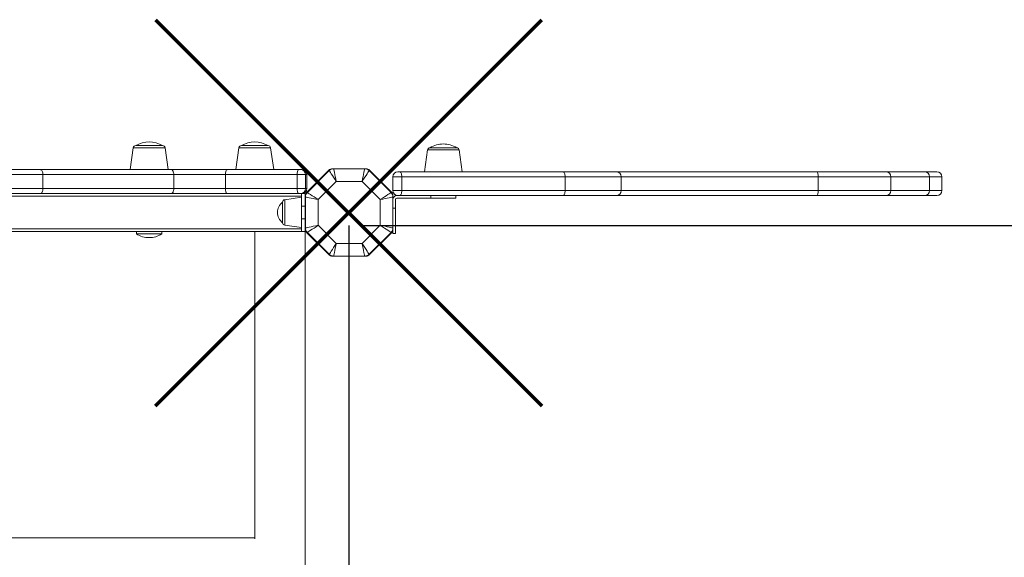
# Model space of a CAD drawing. Units: millimetres. Extents: x -5705 to 3045, y -5807 to 14.
# Drawn here: x 162 to 942, y -3290 to -2864 of the extents above; entities that cross this region are included whole.
import ezdxf

# ---------------------------------------------------------------- set-up
doc = ezdxf.new("R2010")
doc.units = ezdxf.units.MM
doc.header["$PDSIZE"] = -1
doc.layers.add('QUOTE', color=212, linetype='Continuous', lineweight=18)
doc.dimstyles.new('2011', dxfattribs={"dimtxt": 120, "dimasz": 100, "dimexe": 6, "dimexo": 10, "dimgap": 15, "dimtad": 1, "dimtxsty": 'Standard', "dimcen": 5, "dimadec": 0, "dimazin": 0, "dimtfac": 1, "dimtmove": 0, "dimatfit": 3, "dimfxl": 0, "dimarcsym": 0})

# ---------------------------------------------------------------- blocks, each defined once
blk = doc.blocks.new('*D13')
at = {"color": 0, "linetype": 'ByBlock', "lineweight": -2}
for p, q in [((2517.84, -2965.4), (2517.84, -5796.46)), ((422.77, -3026.99), (422.77, -5796.46)), ((522.77, -5790.46), (2417.84, -5790.46))]:
    blk.add_line(p, q, dxfattribs=at)
at = {"color": 0, "linetype": 'ByBlock'}
for points in [[(422.77, -5790.46), (522.77, -5807.13), (522.77, -5773.79)], [(2517.84, -5790.46), (2417.84, -5807.13), (2417.84, -5773.79)]]:
    blk.add_solid(points, dxfattribs=at)
at = {"layer": 'DEFPOINTS', "color": 0, "linetype": 'ByBlock'}
for p in [(2517.84, -2955.4), (422.77, -3016.99)]:
    blk.add_point(p, dxfattribs=at)
at = {"color": 0, "linetype": 'ByBlock', "insert": (1470.31, -5715.46), "char_height": 120, "attachment_point": 5}
blk.add_mtext('2100', dxfattribs=at)
blk = doc.blocks.new('*D16')
at = {"color": 0, "linetype": 'ByBlock', "lineweight": -2}
for p, q in [((432.77, -3026.99), (3033.86, -3026.99)), ((3027.86, -3126.99), (3027.86, -5292.87)), ((432.77, -5392.87), (3033.86, -5392.87))]:
    blk.add_line(p, q, dxfattribs=at)
at = {"color": 0, "linetype": 'ByBlock'}
for points in [[(3027.86, -3026.99), (3011.19, -3126.99), (3044.53, -3126.99)], [(3027.86, -5392.87), (3011.19, -5292.87), (3044.53, -5292.87)]]:
    blk.add_solid(points, dxfattribs=at)
at = {"layer": 'DEFPOINTS', "color": 0, "linetype": 'ByBlock'}
for p in [(422.77, -3026.99), (422.77, -5392.87)]:
    blk.add_point(p, dxfattribs=at)
at = {"color": 0, "linetype": 'ByBlock', "insert": (2952.86, -4209.93), "char_height": 120, "attachment_point": 5, "rotation": 90}
blk.add_mtext('2350', dxfattribs=at)

msp = doc.modelspace()

# ---------------------------------------------------------------- linework, layer by layer
at = {"color": 7, "linetype": 'Continuous', "lineweight": 15}
for p, q in [((252.009, -2965.477), (249.581, -2982.755)), ((253.99, -2963.755), (275.172, -2963.755)), ((279.581, -2982.755), (277.152, -2965.477)), ((335.721, -2965.477), (333.293, -2982.755)), ((337.701, -2963.755), (358.884, -2963.755)), ((363.293, -2982.755), (360.864, -2965.477)), ((487.201, -2965.412), (508.384, -2965.412)), ((485.221, -2967.133), (482.793, -2984.412)), ((512.793, -2984.412), (510.364, -2967.133)), ((180.369, -2986.755), (135.303, -2986.755)), ((136.653, -2982.755), (178.442, -2982.755)), ((178.442, -2982.755), (282.133, -2982.755)), ((180.369, -2986.755), (180.369, -2997.755)), ((284.061, -2986.755), (180.369, -2986.755)), ((282.133, -2982.755), (326.381, -2982.755)), ((284.061, -2986.755), (284.061, -2997.755)), ((325.03, -2986.755), (284.061, -2986.755)), ((381.844, -2986.755), (325.03, -2986.755)), ((325.03, -2986.755), (325.03, -2997.755)), ((326.381, -2982.755), (383.194, -2982.755)), ((388.532, -2986.755), (381.844, -2986.755)), ((381.844, -2986.755), (381.844, -2997.755)), ((383.194, -2982.755), (384.532, -2982.755)), ((384.532, -2982.755), (385.703, -2982.755)), ((388.532, -2986.755), (388.532, -2997.755)), ((389.703, -3000.584), (406.991, -2983.296)), ((389.703, -2986.755), (389.703, -2997.755)), ((389.996, -3000.946), (407.353, -2983.589)), ((409.819, -2982.125), (410.889, -2982.125)), ((410.889, -2982.125), (435.435, -2982.125)), ((435.435, -2982.125), (436.505, -2982.125)), ((438.971, -2983.589), (456.328, -3000.946)), ((439.334, -2983.296), (456.621, -3000.584)), ((464.825, -2988.412), (457.793, -2988.412)), ((457.793, -2988.412), (457.793, -2999.412)), ((461.793, -2984.412), (463.199, -2984.412)), ((463.199, -2984.412), (592.641, -2984.412)), ((464.825, -2988.412), (464.825, -2999.412)), ((594.267, -2988.412), (464.825, -2988.412)), ((592.641, -2984.412), (634.784, -2984.412)), ((594.267, -2988.412), (594.267, -2999.412)), ((634.784, -2984.412), (793.925, -2984.412)), ((638.784, -2999.412), (638.784, -2988.412)), ((793.925, -2984.412), (848.671, -2984.412)), ((794.854, -2988.412), (794.854, -2999.412)), ((852.481, -2988.412), (794.854, -2988.412)), ((848.671, -2984.412), (879.288, -2984.412)), ((852.481, -2988.412), (852.481, -2999.412)), ((883.098, -2988.412), (852.481, -2988.412)), ((879.288, -2984.412), (889.05, -2984.412)), ((883.098, -2988.412), (883.098, -2999.412)), ((893.05, -2999.412), (893.05, -2988.412)), ((412.96, -2992.125), (398.532, -3006.553)), ((433.364, -2992.125), (412.96, -2992.125)), ((447.793, -3006.553), (433.364, -2992.125)), ((135.303, -2997.755), (180.369, -2997.755)), ((178.442, -3001.755), (136.653, -3001.755)), ((282.133, -3001.755), (178.442, -3001.755)), ((180.369, -2997.755), (284.061, -2997.755)), ((326.381, -3001.755), (282.133, -3001.755)), ((284.061, -2997.755), (325.03, -2997.755)), ((325.03, -2997.755), (381.844, -2997.755)), ((383.194, -3001.755), (326.381, -3001.755)), ((385.293, -3004.755), (372.014, -3006.621)), ((381.844, -2997.755), (388.532, -2997.755)), ((384.532, -3001.755), (383.194, -3001.755)), ((384.532, -3001.755), (385.293, -3001.755)), ((385.293, -3001.755), (385.293, -3011.755)), ((385.293, -3001.755), (388.292, -3001.755)), ((388.292, -3001.755), (388.292, -3011.755)), ((388.532, -3004.482), (388.532, -3003.412)), ((388.532, -3029.028), (388.532, -3004.482)), ((457.793, -2999.412), (464.825, -2999.412)), ((457.793, -3003.412), (457.793, -3004.482)), ((457.793, -3004.482), (457.793, -3029.028)), ((460.792, -3003.412), (461.793, -3003.412)), ((463.199, -3003.412), (461.793, -3003.412)), ((592.641, -3003.412), (463.199, -3003.412)), ((464.825, -2999.412), (594.267, -2999.412)), ((487.793, -3005.412), (487.793, -3003.412)), ((507.793, -3003.412), (507.793, -3005.412)), ((634.784, -3003.412), (592.641, -3003.412)), ((793.925, -3003.412), (634.784, -3003.412)), ((848.671, -3003.412), (793.925, -3003.412)), ((794.854, -2999.412), (852.481, -2999.412)), ((879.288, -3003.412), (848.671, -3003.412)), ((852.481, -2999.412), (883.098, -2999.412)), ((889.05, -3003.412), (879.288, -3003.412)), ((370.292, -3008.602), (370.292, -3024.908)), ((385.293, -3011.755), (388.292, -3011.755)), ((385.293, -3011.755), (385.293, -3021.755)), ((388.292, -3011.755), (388.292, -3021.755)), ((398.532, -3006.553), (398.532, -3026.957)), ((447.793, -3026.957), (447.793, -3006.553)), ((459.793, -3013.412), (459.793, -3006.412)), ((460.792, -3005.412), (487.793, -3005.412)), ((507.793, -3005.412), (487.793, -3005.412)), ((457.793, -3013.412), (459.793, -3013.412)), ((459.793, -3013.412), (459.793, -3033.412)), ((372.014, -3026.889), (385.293, -3028.755)), ((385.293, -3021.755), (385.293, -3031.755)), ((385.293, -3021.755), (388.292, -3021.755)), ((388.292, -3021.755), (388.292, -3031.755)), ((398.532, -3026.957), (412.96, -3041.385)), ((433.364, -3041.385), (447.793, -3026.957)), ((385.293, -3031.755), (-524.189, -3031.755)), ((254.581, -3031.755), (254.581, -3033.755)), ((274.581, -3033.755), (254.581, -3033.755)), ((274.581, -3033.755), (274.581, -3031.755)), ((348.293, -3031.755), (348.293, -3275.729)), ((385.293, -3031.755), (388.292, -3031.755)), ((388.292, -3991.755), (388.292, -3031.755)), ((388.532, -3030.098), (388.532, -3029.028)), ((406.991, -3050.214), (389.703, -3032.927)), ((407.353, -3049.921), (389.996, -3032.564)), ((456.328, -3032.564), (438.971, -3049.921)), ((456.621, -3032.927), (439.334, -3050.214)), ((457.793, -3029.028), (457.793, -3030.098)), ((457.793, -3033.412), (457.793, -3030.098)), ((459.793, -3033.412), (457.793, -3033.412)), ((412.96, -3041.385), (433.364, -3041.385)), ((409.819, -3051.385), (410.889, -3051.385)), ((435.435, -3051.385), (410.889, -3051.385)), ((435.435, -3051.385), (436.505, -3051.385)), ((348.293, -3275.054), (-571.707, -3275.054))]:
    msp.add_line(p, q, dxfattribs=at)
at = {"color": 8, "linetype": 'Continuous', "lineweight": 15}
for p, q in [((277.152, -2965.477), (252.009, -2965.477)), ((360.864, -2965.477), (335.721, -2965.477)), ((510.364, -2967.133), (485.221, -2967.133)), ((389.703, -2986.755), (388.532, -2986.755)), ((638.784, -2988.412), (594.267, -2988.412)), ((794.854, -2988.412), (638.784, -2988.412)), ((893.05, -2988.412), (883.098, -2988.412)), ((385.293, -3003.755), (-545.897, -3003.755)), ((388.532, -2997.755), (389.703, -2997.755)), ((594.267, -2999.412), (638.784, -2999.412)), ((638.784, -2999.412), (794.854, -2999.412)), ((883.098, -2999.412), (893.05, -2999.412)), ((372.014, -3026.889), (372.014, -3006.621)), ((-525.565, -3029.755), (385.293, -3029.755))]:
    msp.add_line(p, q, dxfattribs=at)
at = {"color": 1, "lineweight": 70}
for points in [[(269.574, -3170.193), (575.971, -2863.796)], [(269.574, -2863.796), (575.971, -3170.193)]]:
    msp.add_lwpolyline(points, dxfattribs=at)
at = {"color": 7, "linetype": 'Continuous', "lineweight": 15, "flags": 128}
for points in [[(180.369, -2986.755), (180.332, -2985.975), (180.223, -2985.224), (180.045, -2984.533), (179.805, -2983.927), (179.513, -2983.429), (179.18, -2983.06), (178.818, -2982.832), (178.442, -2982.755)], [(284.061, -2986.755), (284.024, -2985.975), (283.914, -2985.224), (283.736, -2984.533), (283.496, -2983.927), (283.204, -2983.429), (282.871, -2983.06), (282.509, -2982.832), (282.133, -2982.755)], [(325.03, -2986.755), (325.056, -2985.975), (325.133, -2985.224), (325.258, -2984.533), (325.426, -2983.927), (325.63, -2983.429), (325.864, -2983.06), (326.117, -2982.832), (326.381, -2982.755)], [(383.194, -2982.755), (382.931, -2982.832), (382.678, -2983.06), (382.444, -2983.429), (382.24, -2983.927), (382.072, -2984.533), (381.947, -2985.224), (381.87, -2985.975), (381.844, -2986.755)], [(412.96, -2992.125), (411.866, -2990.46), (410.814, -2988.858), (409.845, -2987.383), (408.995, -2986.089), (408.298, -2985.028), (407.78, -2984.239), (407.461, -2983.753), (407.353, -2983.589)], [(410.889, -2982.125), (410.929, -2982.317), (411.047, -2982.886), (411.238, -2983.81), (411.496, -2985.054), (411.809, -2986.569), (412.167, -2988.298), (412.556, -2990.174), (412.96, -2992.125)], [(435.435, -2982.125), (435.396, -2982.317), (435.278, -2982.886), (435.086, -2983.81), (434.829, -2985.054), (434.515, -2986.569), (434.157, -2988.298), (433.768, -2990.174), (433.364, -2992.125)], [(438.971, -2983.589), (438.863, -2983.753), (438.544, -2984.239), (438.026, -2985.028), (437.329, -2986.089), (436.479, -2987.383), (435.51, -2988.858), (434.458, -2990.46), (433.364, -2992.125)], [(464.825, -2988.412), (464.794, -2987.631), (464.701, -2986.881), (464.551, -2986.189), (464.349, -2985.583), (464.102, -2985.086), (463.821, -2984.716), (463.516, -2984.489), (463.199, -2984.412)], [(594.267, -2988.412), (594.236, -2987.631), (594.143, -2986.881), (593.993, -2986.189), (593.791, -2985.583), (593.544, -2985.086), (593.263, -2984.716), (592.958, -2984.489), (592.641, -2984.412)], [(794.854, -2988.412), (794.836, -2987.631), (794.783, -2986.881), (794.697, -2986.189), (794.582, -2985.583), (794.441, -2985.086), (794.28, -2984.716), (794.106, -2984.489), (793.925, -2984.412)], [(178.442, -3001.755), (178.818, -3001.678), (179.18, -3001.451), (179.513, -3001.081), (179.805, -3000.584), (180.045, -2999.977), (180.223, -2999.286), (180.332, -2998.535), (180.369, -2997.755)], [(282.133, -3001.755), (282.509, -3001.678), (282.871, -3001.451), (283.204, -3001.081), (283.496, -3000.584), (283.736, -2999.977), (283.914, -2999.286), (284.024, -2998.535), (284.061, -2997.755)], [(326.381, -3001.755), (326.117, -3001.678), (325.864, -3001.451), (325.63, -3001.081), (325.426, -3000.584), (325.258, -2999.977), (325.133, -2999.286), (325.056, -2998.535), (325.03, -2997.755)], [(383.194, -3001.755), (382.931, -3001.678), (382.678, -3001.451), (382.444, -3001.081), (382.24, -3000.584), (382.072, -2999.977), (381.947, -2999.286), (381.87, -2998.535), (381.844, -2997.755)], [(398.532, -3006.553), (396.581, -3006.149), (394.705, -3005.76), (392.976, -3005.402), (391.461, -3005.088), (390.217, -3004.831), (389.293, -3004.639), (388.724, -3004.522), (388.532, -3004.482)], [(398.532, -3006.553), (396.867, -3005.459), (395.265, -3004.407), (393.79, -3003.438), (392.496, -3002.588), (391.435, -3001.891), (390.646, -3001.373), (390.16, -3001.054), (389.996, -3000.946)], [(456.328, -3000.946), (456.164, -3001.054), (455.678, -3001.373), (454.89, -3001.891), (453.828, -3002.588), (452.535, -3003.438), (451.059, -3004.407), (449.458, -3005.459), (447.793, -3006.553)], [(457.793, -3004.482), (457.6, -3004.522), (457.031, -3004.639), (456.107, -3004.831), (454.864, -3005.088), (453.348, -3005.402), (451.619, -3005.76), (449.743, -3006.149), (447.793, -3006.553)], [(464.825, -2999.412), (464.794, -3000.192), (464.701, -3000.942), (464.551, -3001.634), (464.349, -3002.24), (464.102, -3002.738), (463.821, -3003.107), (463.516, -3003.335), (463.199, -3003.412)], [(592.641, -3003.412), (592.958, -3003.335), (593.263, -3003.107), (593.544, -3002.738), (593.791, -3002.24), (593.993, -3001.634), (594.143, -3000.942), (594.236, -3000.192), (594.267, -2999.412)], [(793.925, -3003.412), (794.106, -3003.335), (794.28, -3003.107), (794.441, -3002.738), (794.582, -3002.24), (794.697, -3001.634), (794.783, -3000.942), (794.836, -3000.192), (794.854, -2999.412)], [(398.532, -3026.957), (396.581, -3027.361), (394.705, -3027.75), (392.976, -3028.108), (391.461, -3028.422), (390.217, -3028.679), (389.293, -3028.871), (388.724, -3028.989), (388.532, -3029.028)], [(398.532, -3026.957), (396.867, -3028.051), (395.265, -3029.103), (393.79, -3030.072), (392.496, -3030.922), (391.435, -3031.619), (390.646, -3032.137), (390.16, -3032.456), (389.996, -3032.564)], [(456.328, -3032.564), (456.164, -3032.456), (455.678, -3032.137), (454.89, -3031.619), (453.828, -3030.922), (452.535, -3030.072), (451.059, -3029.103), (449.458, -3028.051), (447.793, -3026.957)], [(457.793, -3029.028), (457.6, -3028.989), (457.031, -3028.871), (456.107, -3028.679), (454.864, -3028.422), (453.348, -3028.108), (451.619, -3027.75), (449.743, -3027.361), (447.793, -3026.957)], [(412.96, -3041.385), (411.866, -3043.051), (410.814, -3044.652), (409.845, -3046.128), (408.995, -3047.421), (408.298, -3048.482), (407.78, -3049.271), (407.461, -3049.757), (407.353, -3049.921)], [(412.96, -3041.385), (412.556, -3043.336), (412.167, -3045.212), (411.809, -3046.941), (411.496, -3048.457), (411.238, -3049.7), (411.047, -3050.624), (410.929, -3051.193), (410.889, -3051.385)], [(438.971, -3049.921), (438.863, -3049.757), (438.544, -3049.271), (438.026, -3048.482), (437.329, -3047.421), (436.479, -3046.128), (435.51, -3044.652), (434.458, -3043.051), (433.364, -3041.385)], [(433.364, -3041.385), (433.768, -3043.336), (434.157, -3045.212), (434.515, -3046.941), (434.829, -3048.457), (435.086, -3049.7), (435.278, -3050.624), (435.396, -3051.193), (435.435, -3051.385)]]:
    msp.add_lwpolyline(points, dxfattribs=at)
at = {"color": 7, "linetype": 'Continuous', "lineweight": 15}
for centre, radius, start, end in [((253.989, -2965.755), 2, 90, 172), ((264.581, -2980.951), 20.195, 58.369885, 121.630115), ((275.172, -2965.755), 2, 8, 90), ((337.701, -2965.755), 2, 90, 172), ((348.293, -2980.951), 20.195, 58.369885, 121.630115), ((358.884, -2965.755), 2, 8, 90), ((487.201, -2967.412), 2, 90, 172), ((497.793, -2982.607), 20.195, 90, 121.630115), ((497.793, -2982.607), 20.195, 58.369885, 90), ((508.384, -2967.412), 2, 8, 90), ((384.532, -2986.755), 4, 0, 90), ((385.703, -2986.755), 4, 0, 90), ((409.819, -2986.125), 4, 90, 135), ((410.889, -2987.125), 5, 90, 135), ((435.435, -2987.125), 5, 45, 90), ((436.505, -2986.125), 4, 45, 90), ((461.793, -2988.412), 4, 90, 180), ((634.784, -2988.412), 4, 0, 90), ((848.574, -2988.319), 3.909, 358.643041, 88.575835), ((879.191, -2988.319), 3.909, 358.643041, 88.575835), ((889.05, -2988.412), 4, 0, 90), ((384.532, -2997.755), 4, 270, 0), ((385.703, -2997.755), 4, 270, 0), ((392.532, -3003.412), 4, 135, 180), ((393.532, -3004.482), 5, 135, 180), ((452.793, -3004.482), 5, 0, 45), ((453.793, -3003.412), 4, 0, 45), ((461.793, -2999.412), 4, 180, 270), ((460.793, -3006.412), 3, 90, 180), ((634.784, -2999.412), 4, 270, 0), ((848.574, -2999.504), 3.909, 271.424149, 1.356962), ((879.191, -2999.504), 3.909, 271.424149, 1.356962), ((889.05, -2999.412), 4, 270, 0), ((376.602, -3016.755), 10.31, 127.735042, 232.264958), ((372.293, -3008.602), 2, 98, 180), ((460.793, -3006.412), 1, 90, 180), ((372.293, -3024.908), 2, 180, 262), ((264.581, -3018.588), 18.167, 236.601512, 270), ((264.581, -3018.588), 18.167, 270, 303.398488), ((393.532, -3029.028), 5, 180, 225), ((392.532, -3030.098), 4, 180, 225), ((452.793, -3029.028), 5, 315, 0), ((453.793, -3030.098), 4, 315, 0), ((409.819, -3047.385), 4, 225, 270), ((410.889, -3046.385), 5, 225, 270), ((435.435, -3046.385), 5, 270, 315), ((436.505, -3047.385), 4, 270, 315)]:
    msp.add_arc(centre, radius, start, end, dxfattribs=at)

# ---------------------------------------------------------------- dimensions: what is measured, and where the dimension line sits
at = {"layer": 'QUOTE'}
dim = msp.add_linear_dim(base=(2517.843, -5790.46), p1=(422.773, -3016.995), p2=(2517.843, -2955.405), text='2100', dimstyle='2011', override={"dimpost": '<>', "dimtzin": 0}, dxfattribs=at)
dim.commit()
dim.dimension.update_dxf_attribs({"geometry": '*D13', "text_midpoint": (1470.308, -5715.46)})
dim = msp.add_linear_dim(base=(3027.859, -5392.866), p1=(422.773, -3026.995), p2=(422.773, -5392.866), angle=90, text='2350', dimstyle='2011', override={"dimpost": '<>', "dimtzin": 0}, dxfattribs=at)
dim.commit()
dim.dimension.update_dxf_attribs({"geometry": '*D16', "text_midpoint": (2952.859, -4209.93), "text_rotation": 90})

doc.saveas('drawing.dxf')
